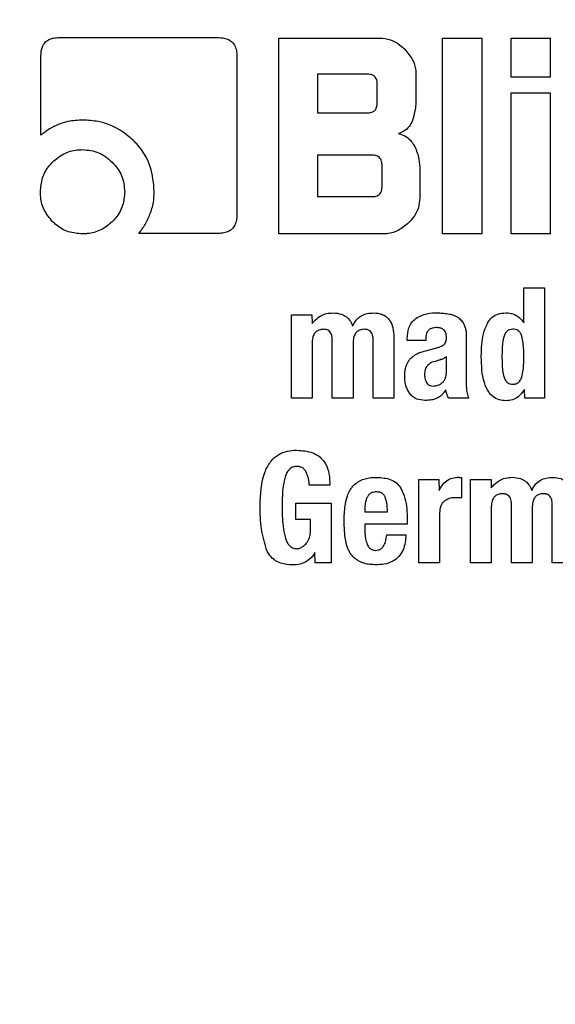
# Model space of a CAD drawing. Units: millimetres. Extents: x 0 to 210, y 0 to 297.
# Drawn here: x 93 to 94, y 199 to 200 of the extents above; entities that cross this region are included whole.
import ezdxf

# ---------------------------------------------------------------- set-up
doc = ezdxf.new("R2010")
doc.units = ezdxf.units.MM
doc.styles.add('SLDTEXTSTYLE0', font='TXT', dxfattribs={"width": 0.75})
doc.dimstyles.new('SLDDIMSTYLE1', dxfattribs={"dimtxt": 3.5, "dimasz": 3.302, "dimexe": 0, "dimexo": 0.0625, "dimgap": 0.875, "dimtad": 1, "dimdec": 0, "dimlfac": 20, "dimrnd": 1e-09, "dimzin": 12, "dimdsep": 46, "dimtxsty": 'SLDTEXTSTYLE0', "dimsah": 1, "dimcen": 0.09, "dimadec": 0, "dimazin": 3, "dimtol": 1, "dimtp": 3, "dimtm": 3, "dimtfac": 1, "dimtdec": 0, "dimtofl": 0, "dimtmove": 0, "dimatfit": 3, "dimfxl": 0, "dimfrac": 2, "dimtolj": 1, "dimarcsym": 0})
doc.dimstyles.new('SLDDIMSTYLE2', dxfattribs={"dimtxt": 3.5, "dimasz": 3.302, "dimexe": 0, "dimexo": 0.0625, "dimgap": 0.875, "dimtad": 1, "dimlfac": 20, "dimrnd": 1e-09, "dimzin": 12, "dimdsep": 46, "dimtxsty": 'SLDTEXTSTYLE0', "dimsah": 1, "dimcen": 0, "dimadec": 0, "dimazin": 3, "dimtfac": 1, "dimtmove": 0, "dimatfit": 3, "dimfxl": 0, "dimfrac": 2, "dimtolj": 1, "dimtzin": 12, "dimarcsym": 0})

# ---------------------------------------------------------------- blocks, each defined once
blk = doc.blocks.new('_D_2')
at = {"color": 7, "linetype": 'Continuous', "lineweight": 0}
for p, q in [((96.35448, 199.09537), (102.48811, 200.73887)), ((90.31745, 197.47775), (96.35448, 199.09537)), ((90.31745, 197.47775), (74.65164, 193.28011))]:
    blk.add_line(p, q, dxfattribs=at)
at = {"color": 7, "linetype": 'Continuous', "lineweight": 18}
for points in [[(96.35448, 199.09537), (99.67338, 199.46703), (99.41456, 200.43296)], [(90.31745, 197.47775), (86.99855, 197.1061), (87.25737, 196.14017)]]:
    blk.add_solid(points, dxfattribs=at)
at = {"color": 7, "linetype": 'Continuous', "lineweight": 18, "char_height": 3.5, "attachment_point": 1, "rotation": 15, "style": 'SLDTEXTSTYLE0'}
for s, insert in [('125', (78.58471, 198.99602)), ('%%c', (73.49997, 197.57821))]:
    blk.add_mtext(s, dxfattribs=dict(at, insert=insert))
blk = doc.blocks.new('_D_3')
at = {"color": 7, "linetype": 'Continuous', "lineweight": 0}
for p, q in [((96.86097, 242.66156), (116.86097, 242.66156)), ((115.86097, 242.66156), (115.86097, 195.16156)), ((94.33597, 195.16156), (116.86097, 195.16156))]:
    blk.add_line(p, q, dxfattribs=at)
at = {"color": 7, "linetype": 'Continuous', "lineweight": 18}
for points in [[(115.86097, 242.66156), (115.36097, 239.35956), (116.36097, 239.35956)], [(115.86097, 195.16156), (116.36097, 198.46356), (115.36097, 198.46356)]]:
    blk.add_solid(points, dxfattribs=at)
at = {"color": 7, "linetype": 'Continuous', "lineweight": 18, "char_height": 3.5, "attachment_point": 1, "rotation": 90, "style": 'SLDTEXTSTYLE0'}
for s, insert in [('±3', (111.34923, 220.88274)), ('950', (111.34923, 211.81191))]:
    blk.add_mtext(s, dxfattribs=dict(at, insert=insert))
blk = doc.blocks.new('_D_4')
at = {"color": 7, "linetype": 'Continuous', "lineweight": 0}
for p, q in [((95.71097, 215.17188), (108.86097, 215.17188)), ((107.86097, 215.17188), (107.86097, 195.16156)), ((94.33597, 195.16156), (108.86097, 195.16156))]:
    blk.add_line(p, q, dxfattribs=at)
at = {"color": 7, "linetype": 'Continuous', "lineweight": 18}
for points in [[(107.86097, 215.17188), (107.36097, 211.86988), (108.36097, 211.86988)], [(107.86097, 195.16156), (108.36097, 198.46356), (107.36097, 198.46356)]]:
    blk.add_solid(points, dxfattribs=at)
at = {"color": 7, "linetype": 'Continuous', "lineweight": 18, "char_height": 3.5, "attachment_point": 1, "rotation": 90, "style": 'SLDTEXTSTYLE0'}
for s, insert in [('±3', (103.34923, 207.1379)), ('401', (103.34923, 198.06707))]:
    blk.add_mtext(s, dxfattribs=dict(at, insert=insert))

msp = doc.modelspace()

# ---------------------------------------------------------------- linework, layer by layer
at = {"color": 7, "linetype": 'Continuous', "lineweight": 25}
for p, q in [((93.25796, 199.63691), (93.37188, 199.63691)), ((93.41503, 199.63656), (93.4871, 199.63656)), ((93.41503, 199.49656), (93.41503, 199.63656)), ((93.53204, 199.63656), (93.55999, 199.63656)), ((93.53204, 199.49656), (93.53204, 199.63656)), ((93.55999, 199.63656), (93.55999, 199.49656)), ((93.58091, 199.63656), (93.60886, 199.63656)), ((93.58091, 199.60855), (93.58091, 199.63656)), ((93.60886, 199.63656), (93.60886, 199.60855)), ((93.24502, 199.56705), (93.24502, 199.62383)), ((93.38502, 199.62376), (93.38502, 199.51019)), ((93.4427, 199.61075), (93.4427, 199.58308)), ((93.47829, 199.61075), (93.4427, 199.61075)), ((93.51298, 199.61068), (93.51298, 199.59389)), ((93.48531, 199.5901), (93.48531, 199.6038)), ((93.60886, 199.60855), (93.58091, 199.60855)), ((93.58091, 199.59733), (93.60886, 199.59733)), ((93.58091, 199.49656), (93.58091, 199.59733)), ((93.60886, 199.59733), (93.60886, 199.49656)), ((93.4427, 199.58308), (93.47829, 199.58308)), ((93.4427, 199.5528), (93.4427, 199.5232)), ((93.4818, 199.5528), (93.4427, 199.5528)), ((93.48875, 199.53015), (93.48875, 199.54585)), ((93.5158, 199.54234), (93.5158, 199.52244)), ((93.4427, 199.5232), (93.4818, 199.5232)), ((93.37188, 199.49691), (93.31509, 199.49691)), ((93.48992, 199.49656), (93.41503, 199.49656)), ((93.55999, 199.49656), (93.53204, 199.49656)), ((93.60886, 199.49656), (93.58091, 199.49656)), ((93.59003, 199.45806), (93.60478, 199.45806)), ((93.59003, 199.43305), (93.59003, 199.45806)), ((93.60478, 199.45806), (93.60478, 199.37906)), ((93.42398, 199.43861), (93.43862, 199.43861)), ((93.42398, 199.37906), (93.42398, 199.43861)), ((93.43862, 199.43861), (93.43884, 199.4325)), ((93.53853, 199.4389), (93.54243, 199.43737)), ((93.45321, 199.37906), (93.45321, 199.42067)), ((93.48239, 199.37906), (93.48239, 199.42067)), ((93.4972, 199.42235), (93.4972, 199.37906)), ((93.50676, 199.42029), (93.50676, 199.4217)), ((93.52006, 199.42029), (93.50676, 199.42029)), ((93.52006, 199.42197), (93.52006, 199.42029)), ((93.54886, 199.42591), (93.54886, 199.42186)), ((93.54886, 199.42186), (93.54886, 199.39052)), ((93.43873, 199.41824), (93.43873, 199.37906)), ((93.46802, 199.41824), (93.46802, 199.37906)), ((93.52, 199.41311), (93.52865, 199.41543)), ((93.5347, 199.39706), (93.5347, 199.40878)), ((93.59063, 199.37906), (93.59041, 199.38533)), ((93.43873, 199.37906), (93.42398, 199.37906)), ((93.46802, 199.37906), (93.45321, 199.37906)), ((93.4972, 199.37906), (93.48239, 199.37906)), ((93.55069, 199.37906), (93.53627, 199.37906)), ((93.60478, 199.37906), (93.59063, 199.37906)), ((93.51508, 199.32111), (93.52924, 199.32111)), ((93.51508, 199.26156), (93.51508, 199.32111)), ((93.52924, 199.32111), (93.52946, 199.31311)), ((93.54545, 199.32241), (93.54545, 199.30782)), ((93.55194, 199.32111), (93.56658, 199.32111)), ((93.55194, 199.26156), (93.55194, 199.32111)), ((93.56658, 199.32111), (93.5668, 199.31501)), ((93.45148, 199.31706), (93.43673, 199.31706)), ((93.42706, 199.30404), (93.45235, 199.30404)), ((93.42706, 199.29242), (93.42706, 199.30404)), ((93.45235, 199.30404), (93.45235, 199.26156)), ((93.47645, 199.30036), (93.47645, 199.29804)), ((93.56669, 199.30074), (93.56669, 199.26156)), ((93.58117, 199.26156), (93.58117, 199.30317)), ((93.59597, 199.30074), (93.59597, 199.26156)), ((93.61035, 199.26156), (93.61035, 199.30317)), ((93.47645, 199.29804), (93.49255, 199.29804)), ((93.52984, 199.29728), (93.52984, 199.26156)), ((93.4376, 199.29242), (93.42706, 199.29242)), ((93.4376, 199.28431), (93.4376, 199.29242)), ((93.47645, 199.28901), (93.47645, 199.2842)), ((93.50671, 199.28901), (93.47645, 199.28901)), ((93.50671, 199.29242), (93.50671, 199.28901)), ((93.49212, 199.28156), (93.50584, 199.28156)), ((93.44106, 199.26156), (93.44084, 199.2688)), ((93.45235, 199.26156), (93.44106, 199.26156)), ((93.52984, 199.26156), (93.51508, 199.26156)), ((93.56669, 199.26156), (93.55194, 199.26156)), ((93.59597, 199.26156), (93.58117, 199.26156)), ((93.62515, 199.26156), (93.61035, 199.26156))]:
    msp.add_line(p, q, dxfattribs=at)
msp.add_arc((93.33597, 198.28656), 3.125, 88.85347, 46.02572, dxfattribs=at)
at = {"color": 8, "linetype": 'Continuous', "lineweight": 18}
for radius, start, end in [(3.06098, 89.09016, 270), (2.36701, 92.50155, 42.00739), (2.33817, 92.68858, 41.74639), (3.06098, 270, 45.80398), (2.08476, 94.56384, 39.52966)]:
    msp.add_arc((93.33597, 198.28656), radius, start, end, dxfattribs=at)
for points, knots in [([(93.33597, 195.56562), (93.22536, 195.56952), (93.00071, 195.57745), (92.66397, 195.64278), (92.35599, 195.74166), (92.08218, 195.86644), (91.84283, 196.00628), (91.61728, 196.17082), (91.40857, 196.35918), (91.22021, 196.56789), (91.05568, 196.79344), (90.91581, 197.03278), (90.79117, 197.3066), (90.69165, 197.61458), (90.62872, 197.95132), (90.60828, 198.28657), (90.62872, 198.62182), (90.69165, 198.95856), (90.79118, 199.26654), (90.91582, 199.54035), (91.05569, 199.7797), (91.22022, 200.00525), (91.40859, 200.21396), (91.61729, 200.40231), (91.84285, 200.56686), (92.08219, 200.70669), (92.356, 200.83149), (92.664, 200.93025), (92.99216, 200.9944), (93.20813, 201.00223), (93.31007, 201.00593)], [0, 0, 0, 0, 0.038934, 0.079075, 0.120341, 0.152605, 0.184865, 0.217815, 0.250761, 0.283711, 0.316658, 0.348921, 0.381182, 0.422451, 0.462591, 0.501523, 0.540457, 0.580598, 0.621864, 0.654127, 0.686388, 0.719338, 0.752284, 0.785234, 0.818181, 0.850444, 0.882705, 0.923974, 0.964113, 1, 1, 1, 1]), ([(93.33597, 195.81993), (93.2357, 195.82347), (93.03206, 195.83065), (92.72679, 195.88987), (92.4476, 195.97951), (92.19937, 196.09263), (91.9824, 196.21939), (91.77792, 196.36856), (91.58873, 196.53931), (91.41796, 196.72851), (91.26881, 196.93298), (91.14201, 197.14996), (91.02902, 197.39818), (90.9388, 197.67738), (90.88175, 197.98264), (90.86322, 198.28656), (90.88175, 198.59047), (90.93879, 198.89574), (91.02901, 199.17494), (91.14201, 199.42316), (91.2688, 199.64013), (91.41796, 199.84461), (91.58871, 200.03381), (91.77792, 200.20456), (91.98238, 200.35373), (92.19936, 200.48048), (92.44757, 200.59369), (92.72682, 200.68287), (93.00489, 200.73844), (93.18101, 200.74534), (93.2538, 200.74819)], [0, 0, 0, 0, 0.039231, 0.079679, 0.121265, 0.153772, 0.186283, 0.219483, 0.252686, 0.285885, 0.319088, 0.351596, 0.384107, 0.425689, 0.466138, 0.505371, 0.544602, 0.58505, 0.626636, 0.659143, 0.691655, 0.724854, 0.758057, 0.791256, 0.824459, 0.856967, 0.889478, 0.931061, 0.97151, 1, 1, 1, 1]), ([(95.28181, 200.18634), (95.33849, 200.12606), (95.4593, 199.99756), (95.61593, 199.77938), (95.75621, 199.54043), (95.88073, 199.2665), (95.9803, 198.95855), (96.04321, 198.6218), (96.06365, 198.28656), (96.04322, 197.95131), (95.98028, 197.61457), (95.88076, 197.30659), (95.75612, 197.03277), (95.61624, 196.79343), (95.45171, 196.56788), (95.26335, 196.35917), (95.05464, 196.17081), (94.82909, 196.00627), (94.58975, 195.86644), (94.31593, 195.74166), (94.00795, 195.64277), (93.67121, 195.57745), (93.44657, 195.56952), (93.33597, 195.56562)], [0, 0, 0, 0, 0.038908, 0.082928, 0.126034, 0.169137, 0.224276, 0.277907, 0.329923, 0.381943, 0.435574, 0.490709, 0.533815, 0.576918, 0.620942, 0.664961, 0.708985, 0.753005, 0.796111, 0.839214, 0.894353, 0.947983, 1, 1, 1, 1]), ([(95.14578, 199.95797), (95.18137, 199.91983), (95.27487, 199.81965), (95.40261, 199.63968), (95.53006, 199.42329), (95.64286, 199.17491), (95.73315, 198.89577), (95.79018, 198.59048), (95.80871, 198.28657), (95.79019, 197.98266), (95.73314, 197.67739), (95.64292, 197.39819), (95.52993, 197.14996), (95.40313, 196.933), (95.25397, 196.72852), (95.08322, 196.53932), (94.89402, 196.36856), (94.68955, 196.2194), (94.47257, 196.09263), (94.22435, 195.97952), (93.94515, 195.88987), (93.63989, 195.83065), (93.43624, 195.82347), (93.33597, 195.81993)], [0, 0, 0, 0, 0.027387, 0.071938, 0.115557, 0.15918, 0.214976, 0.26925, 0.321893, 0.374532, 0.428806, 0.484606, 0.528225, 0.571848, 0.616395, 0.660946, 0.705493, 0.750045, 0.793664, 0.837287, 0.893083, 0.947358, 1, 1, 1, 1])]:
    msp.add_open_spline(points, degree=3, knots=knots, dxfattribs=at)
at = {"color": 7, "linetype": 'Continuous', "lineweight": 25}
for points, knots in [([(93.24502, 199.62383), (93.24517, 199.62606), (93.24538, 199.62941), (93.24768, 199.63329), (93.25052, 199.63554), (93.25411, 199.63672), (93.25672, 199.63685), (93.25796, 199.63691)], [0, 0, 0, 0, 0.314052, 0.470695, 0.627909, 0.822431, 1, 1, 1, 1]), ([(93.37188, 199.63691), (93.37405, 199.63676), (93.37737, 199.63655), (93.38127, 199.63429), (93.3836, 199.63143), (93.38485, 199.62775), (93.38497, 199.62507), (93.38502, 199.62376)], [0, 0, 0, 0, 0.303596, 0.462553, 0.622109, 0.814564, 1, 1, 1, 1]), ([(93.4871, 199.63656), (93.4897, 199.6363), (93.4949, 199.63577), (93.50083, 199.6323), (93.50382, 199.62953), (93.50492, 199.62851)], [0, 0, 0, 0, 0.38802, 0.775162, 1, 1, 1, 1]), ([(93.50492, 199.62851), (93.50699, 199.62611), (93.51074, 199.62177), (93.5128, 199.61519), (93.51294, 199.61166), (93.51298, 199.61068)], [0, 0, 0, 0, 0.470311, 0.853331, 1, 1, 1, 1]), ([(93.48531, 199.6038), (93.48523, 199.60496), (93.48512, 199.60671), (93.48392, 199.60877), (93.4824, 199.61), (93.48044, 199.61066), (93.479, 199.61072), (93.47829, 199.61075)], [0, 0, 0, 0, 0.302866, 0.460155, 0.617978, 0.810936, 1, 1, 1, 1]), ([(93.47829, 199.58308), (93.47933, 199.58314), (93.48082, 199.58323), (93.48257, 199.58401), (93.48359, 199.5848), (93.48438, 199.58582), (93.48516, 199.58757), (93.48525, 199.58906), (93.48531, 199.5901)], [0, 0, 0, 0, 0.273137, 0.389857, 0.500017, 0.610131, 0.726821, 1, 1, 1, 1]), ([(93.51298, 199.59389), (93.51294, 199.59227), (93.51286, 199.58903), (93.5122, 199.58355), (93.51109, 199.57982), (93.51044, 199.57764)], [0, 0, 0, 0, 0.294271, 0.588628, 1, 1, 1, 1]), ([(93.2749, 199.57793), (93.27137, 199.57774), (93.26308, 199.5773), (93.25273, 199.57313), (93.24701, 199.56862), (93.24502, 199.56705)], [0, 0, 0, 0, 0.326014, 0.765783, 1, 1, 1, 1]), ([(93.31096, 199.56347), (93.30785, 199.56611), (93.30056, 199.57231), (93.28778, 199.57717), (93.27861, 199.57771), (93.2749, 199.57793)], [0, 0, 0, 0, 0.3072552, 0.7197885, 1, 1, 1, 1]), ([(93.51044, 199.57764), (93.50975, 199.57612), (93.50836, 199.57306), (93.50466, 199.56987), (93.50181, 199.56873), (93.50052, 199.56822)], [0, 0, 0, 0, 0.351942, 0.705287, 1, 1, 1, 1]), ([(93.50052, 199.56822), (93.50231, 199.56765), (93.5059, 199.56652), (93.5098, 199.56298), (93.5114, 199.56017), (93.51207, 199.55899)], [0, 0, 0, 0, 0.365652, 0.732782, 1, 1, 1, 1]), ([(93.326, 199.52685), (93.32549, 199.53281), (93.32448, 199.54478), (93.31738, 199.55691), (93.31208, 199.56232), (93.31096, 199.56347)], [0, 0, 0, 0, 0.4391435, 0.8813213, 1, 1, 1, 1]), ([(93.25342, 199.54791), (93.25595, 199.55007), (93.26103, 199.55441), (93.2689, 199.55659), (93.27348, 199.55675), (93.27476, 199.55679)], [0, 0, 0, 0, 0.418543, 0.838515, 1, 1, 1, 1]), ([(93.27476, 199.55679), (93.27875, 199.55641), (93.28675, 199.55566), (93.29293, 199.5505), (93.29603, 199.54791)], [0, 0, 0, 0, 0.498145, 1, 1, 1, 1]), ([(93.51207, 199.55899), (93.51271, 199.55754), (93.514, 199.55464), (93.51546, 199.54906), (93.51567, 199.54491), (93.5158, 199.54234)], [0, 0, 0, 0, 0.276243, 0.552437, 1, 1, 1, 1]), ([(93.24468, 199.52664), (93.24496, 199.53), (93.24554, 199.53673), (93.24958, 199.54378), (93.25264, 199.54707), (93.25342, 199.54791)], [0, 0, 0, 0, 0.426112, 0.85368, 1, 1, 1, 1]), ([(93.29603, 199.54791), (93.29861, 199.54481), (93.30377, 199.53864), (93.30453, 199.53063), (93.3049, 199.52664)], [0, 0, 0, 0, 0.501895, 1, 1, 1, 1]), ([(93.48875, 199.54585), (93.48867, 199.54701), (93.48856, 199.54877), (93.48736, 199.55083), (93.48585, 199.55205), (93.4839, 199.55271), (93.48249, 199.55277), (93.4818, 199.5528)], [0, 0, 0, 0, 0.305339, 0.463698, 0.622672, 0.815109, 1, 1, 1, 1]), ([(93.25342, 199.50531), (93.25128, 199.50785), (93.247, 199.51293), (93.24487, 199.52079), (93.24472, 199.52537), (93.24468, 199.52664)], [0, 0, 0, 0, 0.418114, 0.837501, 1, 1, 1, 1]), ([(93.3049, 199.52664), (93.30462, 199.5233), (93.30406, 199.51659), (93.3, 199.5095), (93.29686, 199.50619), (93.29603, 199.50531)], [0, 0, 0, 0, 0.421888, 0.845507, 1, 1, 1, 1]), ([(93.32295, 199.5106), (93.32345, 199.51198), (93.32446, 199.51475), (93.32571, 199.52017), (93.32588, 199.52425), (93.326, 199.52685)], [0, 0, 0, 0, 0.265619, 0.53123, 1, 1, 1, 1]), ([(93.4818, 199.5232), (93.48299, 199.52328), (93.48477, 199.52339), (93.48683, 199.52462), (93.48803, 199.52612), (93.48866, 199.52806), (93.48872, 199.52947), (93.48875, 199.53015)], [0, 0, 0, 0, 0.31254, 0.468296, 0.62448, 0.817041, 1, 1, 1, 1]), ([(93.5158, 199.52244), (93.51554, 199.51983), (93.51503, 199.51461), (93.51156, 199.50865), (93.50877, 199.50565), (93.50775, 199.50455)], [0, 0, 0, 0, 0.3879048, 0.7752038, 1, 1, 1, 1]), ([(93.27476, 199.49656), (93.27137, 199.49684), (93.26458, 199.4974), (93.2575, 199.50147), (93.25423, 199.50454), (93.25342, 199.50531)], [0, 0, 0, 0, 0.428314, 0.858544, 1, 1, 1, 1]), ([(93.29603, 199.50531), (93.29343, 199.50314), (93.28824, 199.49881), (93.28039, 199.49674), (93.27589, 199.4966), (93.27476, 199.49656)], [0, 0, 0, 0, 0.4265548, 0.8546536, 1, 1, 1, 1]), ([(93.31509, 199.49691), (93.31664, 199.49901), (93.31978, 199.50328), (93.32189, 199.50814), (93.32295, 199.5106)], [0, 0, 0, 0, 0.493997, 1, 1, 1, 1]), ([(93.38502, 199.51019), (93.38488, 199.50794), (93.38466, 199.50456), (93.38234, 199.50061), (93.37947, 199.49829), (93.37581, 199.49707), (93.37316, 199.49696), (93.37188, 199.49691)], [0, 0, 0, 0, 0.311225, 0.46936, 0.628053, 0.819978, 1, 1, 1, 1]), ([(93.50775, 199.50455), (93.50538, 199.50251), (93.50104, 199.49878), (93.49447, 199.49674), (93.49091, 199.4966), (93.48992, 199.49656)], [0, 0, 0, 0, 0.465121, 0.851013, 1, 1, 1, 1]), ([(93.43884, 199.4325), (93.44021, 199.43412), (93.44297, 199.43735), (93.44849, 199.43983), (93.45221, 199.44002), (93.45381, 199.4401)], [0, 0, 0, 0, 0.361294, 0.725289, 1, 1, 1, 1]), ([(93.45381, 199.4401), (93.45582, 199.43995), (93.45922, 199.43969), (93.46349, 199.4374), (93.46626, 199.43432), (93.46726, 199.43183), (93.46775, 199.43061)], [0, 0, 0, 0, 0.330654, 0.557543, 0.78494, 1, 1, 1, 1]), ([(93.46775, 199.43061), (93.46855, 199.43221), (93.47003, 199.43516), (93.47382, 199.43823), (93.47817, 199.43987), (93.48125, 199.44001), (93.48282, 199.44008)], [0, 0, 0, 0, 0.279231, 0.515647, 0.751648, 1, 1, 1, 1]), ([(93.48282, 199.44008), (93.48475, 199.43994), (93.48798, 199.4397), (93.49203, 199.43749), (93.4949, 199.43419), (93.49691, 199.42899), (93.49709, 199.42481), (93.4972, 199.42235)], [0, 0, 0, 0, 0.220494, 0.369667, 0.519126, 0.716951, 1, 1, 1, 1]), ([(93.50676, 199.4217), (93.50695, 199.42435), (93.50722, 199.42835), (93.50968, 199.43333), (93.51182, 199.43516), (93.51293, 199.43611)], [0, 0, 0, 0, 0.486124, 0.73114, 1, 1, 1, 1]), ([(93.51293, 199.43611), (93.51425, 199.43691), (93.51785, 199.43907), (93.52299, 199.44006), (93.52654, 199.44013), (93.52746, 199.44015)], [0, 0, 0, 0, 0.30192, 0.820177, 1, 1, 1, 1]), ([(93.52746, 199.44015), (93.52863, 199.44012), (93.53107, 199.44007), (93.53479, 199.43974), (93.53728, 199.43918), (93.53853, 199.4389)], [0, 0, 0, 0, 0.315806, 0.656342, 1, 1, 1, 1]), ([(93.54243, 199.43737), (93.54268, 199.43718), (93.54318, 199.43681), (93.54408, 199.43604), (93.54465, 199.4354), (93.54502, 199.43499)], [0, 0, 0, 0, 0.26603, 0.531892, 1, 1, 1, 1]), ([(93.54502, 199.43499), (93.54543, 199.43455), (93.54625, 199.43367), (93.54741, 199.43181), (93.54792, 199.43031), (93.54823, 199.42938)], [0, 0, 0, 0, 0.27555, 0.551139, 1, 1, 1, 1]), ([(93.56404, 199.43283), (93.565, 199.43421), (93.56691, 199.43698), (93.5717, 199.43975), (93.57536, 199.44001), (93.57733, 199.44015)], [0, 0, 0, 0, 0.313902, 0.630081, 1, 1, 1, 1]), ([(93.57733, 199.44015), (93.579, 199.44001), (93.58233, 199.43972), (93.58687, 199.4371), (93.58896, 199.43442), (93.59003, 199.43305)], [0, 0, 0, 0, 0.327975, 0.657602, 1, 1, 1, 1]), ([(93.447, 199.42839), (93.44584, 199.42832), (93.44394, 199.4282), (93.44164, 199.42685), (93.44004, 199.42492), (93.43894, 199.42195), (93.43881, 199.41958), (93.43873, 199.41824)], [0, 0, 0, 0, 0.231023, 0.376635, 0.522371, 0.730328, 1, 1, 1, 1]), ([(93.45321, 199.42067), (93.45316, 199.42186), (93.45308, 199.42369), (93.45215, 199.42593), (93.45097, 199.42727), (93.44923, 199.42822), (93.44783, 199.42833), (93.447, 199.42839)], [0, 0, 0, 0, 0.312769, 0.485434, 0.63267, 0.779912, 1, 1, 1, 1]), ([(93.47623, 199.42839), (93.47508, 199.42832), (93.4732, 199.4282), (93.47091, 199.42688), (93.46931, 199.42497), (93.46821, 199.422), (93.46809, 199.41961), (93.46802, 199.41824)], [0, 0, 0, 0, 0.2293571, 0.3744849, 0.5196872, 0.7239845, 1, 1, 1, 1]), ([(93.48239, 199.42067), (93.48234, 199.42185), (93.48226, 199.42368), (93.48136, 199.42591), (93.4802, 199.42726), (93.47847, 199.42822), (93.47707, 199.42833), (93.47623, 199.42839)], [0, 0, 0, 0, 0.3118608, 0.484938, 0.6310185, 0.7772811, 1, 1, 1, 1]), ([(93.5274, 199.42961), (93.52624, 199.42953), (93.52442, 199.4294), (93.52226, 199.42815), (93.52091, 199.42652), (93.52016, 199.42436), (93.52009, 199.42277), (93.52006, 199.42197)], [0, 0, 0, 0, 0.285401, 0.445191, 0.605606, 0.801361, 1, 1, 1, 1]), ([(93.53473, 199.4224), (93.53467, 199.42359), (93.53458, 199.4254), (93.53338, 199.42752), (93.53186, 199.42879), (93.52978, 199.42952), (93.52822, 199.42958), (93.5274, 199.42961)], [0, 0, 0, 0, 0.298364, 0.451332, 0.604859, 0.792365, 1, 1, 1, 1]), ([(93.54823, 199.42938), (93.54831, 199.42907), (93.54847, 199.42846), (93.5487, 199.42731), (93.54879, 199.42645), (93.54886, 199.42591)], [0, 0, 0, 0, 0.267929, 0.535964, 1, 1, 1, 1]), ([(93.55963, 199.40884), (93.5597, 199.41172), (93.55985, 199.41721), (93.56087, 199.42542), (93.56297, 199.43033), (93.56404, 199.43283)], [0, 0, 0, 0, 0.351812, 0.670414, 1, 1, 1, 1]), ([(93.5822, 199.42845), (93.58142, 199.4284), (93.58001, 199.42829), (93.5782, 199.42731), (93.57675, 199.42574), (93.57622, 199.42436), (93.57591, 199.42356)], [0, 0, 0, 0, 0.269529, 0.486468, 0.703302, 1, 1, 1, 1]), ([(93.58622, 199.42733), (93.58582, 199.42758), (93.58481, 199.42822), (93.58337, 199.42843), (93.58242, 199.42845), (93.5822, 199.42845)], [0, 0, 0, 0, 0.325271, 0.841334, 1, 1, 1, 1]), ([(93.58857, 199.42353), (93.58843, 199.42395), (93.58815, 199.42478), (93.58745, 199.42614), (93.58668, 199.42689), (93.58622, 199.42733)], [0, 0, 0, 0, 0.293699, 0.578658, 1, 1, 1, 1]), ([(93.53348, 199.418), (93.53378, 199.41845), (93.53454, 199.4196), (93.53469, 199.4212), (93.53473, 199.42221), (93.53473, 199.4224)], [0, 0, 0, 0, 0.346146, 0.879752, 1, 1, 1, 1]), ([(93.57591, 199.42356), (93.57551, 199.42189), (93.57474, 199.41865), (93.57444, 199.41369), (93.57443, 199.41046), (93.57442, 199.40884)], [0, 0, 0, 0, 0.346074, 0.672212, 1, 1, 1, 1]), ([(93.59003, 199.40884), (93.59001, 199.41054), (93.58996, 199.41385), (93.58963, 199.41879), (93.58892, 199.42195), (93.58857, 199.42353)], [0, 0, 0, 0, 0.344968, 0.67084, 1, 1, 1, 1]), ([(93.50864, 199.40702), (93.50967, 199.408), (93.5116, 199.40983), (93.51554, 199.41181), (93.51836, 199.41263), (93.52, 199.41311)], [0, 0, 0, 0, 0.325519, 0.607883, 1, 1, 1, 1]), ([(93.52865, 199.41543), (93.52924, 199.41561), (93.53041, 199.41596), (93.5321, 199.41675), (93.53301, 199.41758), (93.53348, 199.418)], [0, 0, 0, 0, 0.336461, 0.661033, 1, 1, 1, 1]), ([(93.50492, 199.39452), (93.50498, 199.39597), (93.50508, 199.39853), (93.50597, 199.40252), (93.50722, 199.4053), (93.50842, 199.40675), (93.50864, 199.40702)], [0, 0, 0, 0, 0.327387, 0.576716, 0.921714, 1, 1, 1, 1]), ([(93.528, 199.40582), (93.52621, 199.40535), (93.52353, 199.40464), (93.52073, 199.40217), (93.51926, 199.39945), (93.51915, 199.39733), (93.51909, 199.39614)], [0, 0, 0, 0, 0.376094, 0.565716, 0.756107, 1, 1, 1, 1]), ([(93.5347, 199.40878), (93.53408, 199.40839), (93.53284, 199.4076), (93.53062, 199.40652), (93.52895, 199.40608), (93.528, 199.40582)], [0, 0, 0, 0, 0.298509, 0.59721, 1, 1, 1, 1]), ([(93.57733, 199.37737), (93.57566, 199.37747), (93.57231, 199.37767), (93.56792, 199.38), (93.56413, 199.38422), (93.56006, 199.39376), (93.55981, 199.40254), (93.55963, 199.40884)], [0, 0, 0, 0, 0.122767, 0.246488, 0.356148, 0.538448, 1, 1, 1, 1]), ([(93.57442, 199.40884), (93.57443, 199.40713), (93.57445, 199.40383), (93.57477, 199.39889), (93.57552, 199.39575), (93.5759, 199.39417)], [0, 0, 0, 0, 0.345485, 0.670739, 1, 1, 1, 1]), ([(93.58856, 199.3942), (93.58893, 199.39587), (93.58966, 199.39911), (93.58997, 199.40403), (93.59001, 199.40723), (93.59003, 199.40884)], [0, 0, 0, 0, 0.347997, 0.67331, 1, 1, 1, 1]), ([(93.50817, 199.38305), (93.50762, 199.38401), (93.50653, 199.38594), (93.5052, 199.38977), (93.50503, 199.3927), (93.50492, 199.39452)], [0, 0, 0, 0, 0.274477, 0.549082, 1, 1, 1, 1]), ([(93.51909, 199.39614), (93.51912, 199.39554), (93.51918, 199.39436), (93.51957, 199.39236), (93.52019, 199.39108), (93.52055, 199.39033)], [0, 0, 0, 0, 0.294853, 0.589913, 1, 1, 1, 1]), ([(93.53154, 199.39006), (93.53205, 199.3905), (93.53318, 199.39148), (93.53443, 199.39391), (93.5346, 199.3959), (93.5347, 199.39706)], [0, 0, 0, 0, 0.250159, 0.564398, 1, 1, 1, 1]), ([(93.5759, 199.39417), (93.57625, 199.39328), (93.57683, 199.39177), (93.57844, 199.39012), (93.58024, 199.38924), (93.58155, 199.38916), (93.5822, 199.38911)], [0, 0, 0, 0, 0.326165, 0.55165, 0.777954, 1, 1, 1, 1]), ([(93.5822, 199.38911), (93.58298, 199.38917), (93.58439, 199.38927), (93.58621, 199.39026), (93.5877, 199.39188), (93.58824, 199.39333), (93.58856, 199.3942)], [0, 0, 0, 0, 0.2639832, 0.4764718, 0.6887012, 1, 1, 1, 1]), ([(93.52055, 199.39033), (93.52088, 199.38985), (93.52155, 199.38889), (93.52317, 199.38796), (93.52439, 199.38787), (93.52503, 199.38782)], [0, 0, 0, 0, 0.3225181, 0.6476464, 1, 1, 1, 1]), ([(93.52503, 199.38782), (93.52569, 199.38785), (93.52751, 199.38796), (93.52974, 199.38883), (93.53112, 199.38978), (93.53154, 199.39006)], [0, 0, 0, 0, 0.283785, 0.781747, 1, 1, 1, 1]), ([(93.53421, 199.38522), (93.53374, 199.38445), (93.53287, 199.38301), (93.53095, 199.38079), (93.52921, 199.37977), (93.52815, 199.37915)], [0, 0, 0, 0, 0.3128904, 0.5789863, 1, 1, 1, 1]), ([(93.53627, 199.37906), (93.53604, 199.3796), (93.53559, 199.38067), (93.53488, 199.38272), (93.53447, 199.38425), (93.53421, 199.38522)], [0, 0, 0, 0, 0.2678494, 0.5356056, 1, 1, 1, 1]), ([(93.54886, 199.39052), (93.54888, 199.38924), (93.54893, 199.38668), (93.54935, 199.38278), (93.55024, 199.38031), (93.55069, 199.37906)], [0, 0, 0, 0, 0.3278799, 0.6596295, 1, 1, 1, 1]), ([(93.59041, 199.38533), (93.58909, 199.38345), (93.58688, 199.38031), (93.58197, 199.37777), (93.57889, 199.3775), (93.57733, 199.37737)], [0, 0, 0, 0, 0.423976, 0.709894, 1, 1, 1, 1]), ([(93.51925, 199.37756), (93.51731, 199.37773), (93.51415, 199.37801), (93.51029, 199.3802), (93.50886, 199.38212), (93.50817, 199.38305)], [0, 0, 0, 0, 0.4470447, 0.7322859, 1, 1, 1, 1]), ([(93.52815, 199.37915), (93.52727, 199.37881), (93.52542, 199.37811), (93.5224, 199.37761), (93.52031, 199.37758), (93.51925, 199.37756)], [0, 0, 0, 0, 0.3088156, 0.6509723, 1, 1, 1, 1]), ([(93.40166, 199.30193), (93.4019, 199.31045), (93.40222, 199.32191), (93.4088, 199.33408), (93.41453, 199.33911), (93.421, 199.34165), (93.42551, 199.34188), (93.42771, 199.34199)], [0, 0, 0, 0, 0.463134, 0.623264, 0.750711, 0.87817, 1, 1, 1, 1]), ([(93.42771, 199.34199), (93.43167, 199.34173), (93.43769, 199.34133), (93.44473, 199.33721), (93.44892, 199.33201), (93.45127, 199.32499), (93.45141, 199.31978), (93.45148, 199.31706)], [0, 0, 0, 0, 0.296676, 0.450383, 0.604673, 0.794131, 1, 1, 1, 1]), ([(93.42792, 199.3304), (93.42706, 199.33035), (93.42534, 199.33024), (93.42292, 199.32889), (93.42104, 199.32671), (93.42025, 199.3249), (93.41985, 199.32398)], [0, 0, 0, 0, 0.231946, 0.465267, 0.728859, 1, 1, 1, 1]), ([(93.43468, 199.32608), (93.43423, 199.32687), (93.4334, 199.32831), (93.4314, 199.32974), (93.42953, 199.33032), (93.42835, 199.33038), (93.42792, 199.3304)], [0, 0, 0, 0, 0.317564, 0.58292, 0.847771, 1, 1, 1, 1]), ([(93.41985, 199.32398), (93.41918, 199.32147), (93.41794, 199.31675), (93.41747, 199.30958), (93.4174, 199.30502), (93.41736, 199.30274)], [0, 0, 0, 0, 0.3627452, 0.6806356, 1, 1, 1, 1]), ([(93.43673, 199.31706), (93.4367, 199.31789), (93.43665, 199.31955), (93.4361, 199.32263), (93.43523, 199.32474), (93.43468, 199.32608)], [0, 0, 0, 0, 0.267739, 0.535533, 1, 1, 1, 1]), ([(93.47296, 199.32015), (93.47416, 199.32068), (93.47666, 199.32179), (93.4808, 199.32249), (93.48365, 199.32255), (93.48509, 199.32258)], [0, 0, 0, 0, 0.314889, 0.65368, 1, 1, 1, 1]), ([(93.48509, 199.32258), (93.48848, 199.32235), (93.4935, 199.322), (93.49956, 199.31867), (93.50147, 199.31589), (93.50246, 199.31445)], [0, 0, 0, 0, 0.500918, 0.742396, 1, 1, 1, 1]), ([(93.52946, 199.31311), (93.53056, 199.3151), (93.5324, 199.31841), (93.53677, 199.3215), (93.54021, 199.32247), (93.54223, 199.32258), (93.54275, 199.3226)], [0, 0, 0, 0, 0.3903469, 0.6494004, 0.9086919, 1, 1, 1, 1]), ([(93.54275, 199.3226), (93.54299, 199.3226), (93.54348, 199.3226), (93.54438, 199.32254), (93.54503, 199.32246), (93.54545, 199.32241)], [0, 0, 0, 0, 0.267164, 0.533831, 1, 1, 1, 1]), ([(93.5668, 199.31501), (93.56817, 199.31662), (93.57093, 199.31985), (93.57645, 199.32233), (93.58017, 199.32252), (93.58176, 199.3226)], [0, 0, 0, 0, 0.361333, 0.725307, 1, 1, 1, 1]), ([(93.58176, 199.3226), (93.58378, 199.32245), (93.58718, 199.32219), (93.59145, 199.3199), (93.59422, 199.31682), (93.59522, 199.31433), (93.59571, 199.31311)], [0, 0, 0, 0, 0.3306602, 0.5575531, 0.7849548, 1, 1, 1, 1]), ([(93.59571, 199.31311), (93.5965, 199.31471), (93.59798, 199.31766), (93.60178, 199.32073), (93.60612, 199.32237), (93.6092, 199.32251), (93.61078, 199.32258)], [0, 0, 0, 0, 0.279215, 0.515645, 0.751647, 1, 1, 1, 1]), ([(93.61078, 199.32258), (93.61271, 199.32244), (93.61594, 199.3222), (93.61999, 199.31999), (93.62286, 199.31669), (93.62486, 199.31149), (93.62505, 199.30731), (93.62515, 199.30485)], [0, 0, 0, 0, 0.220492, 0.369671, 0.519129, 0.716953, 1, 1, 1, 1]), ([(93.46584, 199.31334), (93.46634, 199.31414), (93.46732, 199.31571), (93.46966, 199.31813), (93.4717, 199.31938), (93.47296, 199.32015)], [0, 0, 0, 0, 0.282196, 0.557781, 1, 1, 1, 1]), ([(93.50246, 199.31445), (93.50344, 199.31218), (93.50542, 199.3076), (93.50654, 199.30007), (93.50665, 199.29498), (93.50671, 199.29242)], [0, 0, 0, 0, 0.325715, 0.659648, 1, 1, 1, 1]), ([(93.46256, 199.3035), (93.46274, 199.30445), (93.4631, 199.30636), (93.46406, 199.30971), (93.46516, 199.31196), (93.46584, 199.31334)], [0, 0, 0, 0, 0.279691, 0.55946, 1, 1, 1, 1]), ([(93.47818, 199.30847), (93.47787, 199.30775), (93.47724, 199.30633), (93.47656, 199.30361), (93.47649, 199.30159), (93.47645, 199.30036)], [0, 0, 0, 0, 0.279156, 0.558304, 1, 1, 1, 1]), ([(93.48455, 199.31219), (93.48353, 199.3121), (93.48181, 199.31195), (93.47972, 199.3107), (93.47869, 199.30946), (93.47828, 199.30866), (93.47818, 199.30847)], [0, 0, 0, 0, 0.391891, 0.653516, 0.915332, 1, 1, 1, 1]), ([(93.49093, 199.30857), (93.49061, 199.30917), (93.48996, 199.31037), (93.48821, 199.31163), (93.48632, 199.31216), (93.48506, 199.31218), (93.48455, 199.31219)], [0, 0, 0, 0, 0.258041, 0.517634, 0.804607, 1, 1, 1, 1]), ([(93.49255, 199.29804), (93.49253, 199.30008), (93.49249, 199.30368), (93.4914, 199.3071), (93.49093, 199.30857)], [0, 0, 0, 0, 0.568677, 1, 1, 1, 1]), ([(93.5408, 199.30803), (93.5401, 199.308), (93.5387, 199.30793), (93.53614, 199.3073), (93.5345, 199.30633), (93.53346, 199.30571)], [0, 0, 0, 0, 0.271474, 0.537107, 1, 1, 1, 1]), ([(93.54545, 199.30782), (93.54504, 199.30785), (93.54423, 199.3079), (93.54268, 199.308), (93.54154, 199.30802), (93.5408, 199.30803)], [0, 0, 0, 0, 0.263524, 0.527185, 1, 1, 1, 1]), ([(93.57495, 199.31089), (93.57379, 199.31082), (93.5719, 199.3107), (93.5696, 199.30935), (93.56799, 199.30742), (93.5669, 199.30445), (93.56676, 199.30208), (93.56669, 199.30074)], [0, 0, 0, 0, 0.231025, 0.376623, 0.522376, 0.730331, 1, 1, 1, 1]), ([(93.58117, 199.30317), (93.58112, 199.30436), (93.58103, 199.30619), (93.58011, 199.30843), (93.57893, 199.30977), (93.57718, 199.31072), (93.57579, 199.31083), (93.57495, 199.31089)], [0, 0, 0, 0, 0.312762, 0.485453, 0.632662, 0.779916, 1, 1, 1, 1]), ([(93.60419, 199.31089), (93.60304, 199.31082), (93.60116, 199.3107), (93.59886, 199.30938), (93.59727, 199.30747), (93.59616, 199.3045), (93.59604, 199.30211), (93.59597, 199.30074)], [0, 0, 0, 0, 0.2292838, 0.3744255, 0.5196415, 0.7239583, 1, 1, 1, 1]), ([(93.61035, 199.30317), (93.6103, 199.30435), (93.61022, 199.30618), (93.60932, 199.30841), (93.60816, 199.30976), (93.60643, 199.31072), (93.60503, 199.31083), (93.60419, 199.31089)], [0, 0, 0, 0, 0.3118166, 0.4848998, 0.6309347, 0.7771765, 1, 1, 1, 1]), ([(93.40628, 199.27076), (93.40484, 199.27573), (93.40191, 199.28591), (93.40174, 199.29651), (93.40166, 199.30193)], [0, 0, 0, 0, 0.488391, 1, 1, 1, 1]), ([(93.41736, 199.30274), (93.41738, 199.30022), (93.41743, 199.29517), (93.4179, 199.28757), (93.41891, 199.28259), (93.41942, 199.28009)], [0, 0, 0, 0, 0.332089, 0.664604, 1, 1, 1, 1]), ([(93.4617, 199.29188), (93.46171, 199.29293), (93.46173, 199.29504), (93.46194, 199.29893), (93.46232, 199.30174), (93.46256, 199.3035)], [0, 0, 0, 0, 0.2715713, 0.5431563, 1, 1, 1, 1]), ([(93.53346, 199.30571), (93.53284, 199.30519), (93.53163, 199.30415), (93.53018, 199.30124), (93.52997, 199.29886), (93.52984, 199.29728)], [0, 0, 0, 0, 0.252014, 0.50313, 1, 1, 1, 1]), ([(93.46224, 199.2807), (93.46215, 199.28168), (93.46197, 199.28365), (93.46175, 199.28738), (93.46172, 199.29012), (93.4617, 199.29188)], [0, 0, 0, 0, 0.264601, 0.529245, 1, 1, 1, 1]), ([(93.41942, 199.28009), (93.41994, 199.27847), (93.42073, 199.27598), (93.423, 199.27324), (93.42537, 199.27183), (93.42716, 199.27168), (93.42803, 199.27161)], [0, 0, 0, 0, 0.386122, 0.592997, 0.801557, 1, 1, 1, 1]), ([(93.43423, 199.27492), (93.43453, 199.27526), (93.43513, 199.27593), (93.43599, 199.27727), (93.43644, 199.27831), (93.43672, 199.27894)], [0, 0, 0, 0, 0.283854, 0.567529, 1, 1, 1, 1]), ([(93.43672, 199.27894), (93.43689, 199.27945), (93.43724, 199.28047), (93.43754, 199.28228), (93.43758, 199.28356), (93.4376, 199.28431)], [0, 0, 0, 0, 0.294966, 0.589571, 1, 1, 1, 1]), ([(93.46493, 199.27045), (93.46455, 199.27133), (93.46379, 199.27311), (93.46281, 199.27653), (93.46246, 199.27909), (93.46224, 199.2807)], [0, 0, 0, 0, 0.27207, 0.544022, 1, 1, 1, 1]), ([(93.47645, 199.2842), (93.47647, 199.28329), (93.47652, 199.28145), (93.47698, 199.27826), (93.47772, 199.27608), (93.47816, 199.27477)], [0, 0, 0, 0, 0.2858132, 0.5717366, 1, 1, 1, 1]), ([(93.48402, 199.27039), (93.48477, 199.27043), (93.48628, 199.27052), (93.48828, 199.27158), (93.49004, 199.27352), (93.49154, 199.27688), (93.4919, 199.27979), (93.49212, 199.28156)], [0, 0, 0, 0, 0.146569, 0.294096, 0.427403, 0.653725, 1, 1, 1, 1]), ([(93.50584, 199.28156), (93.50552, 199.27785), (93.50503, 199.27227), (93.50106, 199.26586), (93.49621, 199.26215), (93.49038, 199.26036), (93.48628, 199.26019), (93.48445, 199.26012)], [0, 0, 0, 0, 0.318743, 0.4800226, 0.6418951, 0.8405215, 1, 1, 1, 1]), ([(93.42803, 199.27161), (93.42836, 199.27163), (93.42901, 199.27167), (93.43007, 199.27198), (93.43076, 199.27233), (93.43117, 199.27253)], [0, 0, 0, 0, 0.294693, 0.58927, 1, 1, 1, 1]), ([(93.43117, 199.27253), (93.43148, 199.27272), (93.4321, 199.27308), (93.43314, 199.27386), (93.43381, 199.27452), (93.43423, 199.27492)], [0, 0, 0, 0, 0.27618, 0.551885, 1, 1, 1, 1]), ([(93.47816, 199.27477), (93.47856, 199.27393), (93.47924, 199.2725), (93.48096, 199.27107), (93.48256, 199.27047), (93.4836, 199.27041), (93.48402, 199.27039)], [0, 0, 0, 0, 0.356892, 0.598964, 0.841491, 1, 1, 1, 1]), ([(93.42474, 199.26001), (93.42195, 199.26021), (93.41729, 199.26054), (93.41138, 199.26354), (93.40803, 199.26714), (93.40675, 199.26979), (93.40628, 199.27076)], [0, 0, 0, 0, 0.365805, 0.611412, 0.857955, 1, 1, 1, 1]), ([(93.44084, 199.2688), (93.43964, 199.26711), (93.43723, 199.26372), (93.43183, 199.26078), (93.42749, 199.26003), (93.4252, 199.26002), (93.42474, 199.26001)], [0, 0, 0, 0, 0.320336, 0.64286, 0.92749, 1, 1, 1, 1]), ([(93.47177, 199.26298), (93.47098, 199.26352), (93.4694, 199.26459), (93.4669, 199.26698), (93.46568, 199.26913), (93.46493, 199.27045)], [0, 0, 0, 0, 0.280053, 0.560451, 1, 1, 1, 1]), ([(93.48445, 199.26012), (93.48304, 199.26016), (93.48019, 199.26024), (93.47582, 199.26098), (93.47314, 199.2623), (93.47177, 199.26298)], [0, 0, 0, 0, 0.3207021, 0.6531672, 1, 1, 1, 1])]:
    msp.add_open_spline(points, degree=3, knots=knots, dxfattribs=at)

# ---------------------------------------------------------------- dimensions: what is measured, and where the dimension line sits
at = {"color": 7, "linetype": 'Continuous', "lineweight": 18}
for base, p1, picture, middle in [((115.86097, 195.16156), (95.86097, 242.66156), '_D_3', (115.86097, 218.91156)), ((107.86097, 195.16156), (94.71097, 215.17188), '_D_4', (107.86097, 205.16672))]:
    dim = msp.add_linear_dim(base=base, p1=p1, p2=(93.33597, 195.16156), angle=90, dimstyle='SLDDIMSTYLE1', dxfattribs=at)
    dim.commit()
    dim.dimension.update_dxf_attribs({"geometry": picture, "text_midpoint": middle, "dimtype": 160})
dim = msp.add_diameter_dim_2p(p1=(90.31745, 197.47775), p2=(96.35448, 199.09537), dimstyle='SLDDIMSTYLE2', dxfattribs=at)
dim.commit()
dim.dimension.update_dxf_attribs({"geometry": '_D_2', "text_midpoint": (80.66779, 194.89214), "dimtype": 163})

doc.saveas('drawing.dxf')
